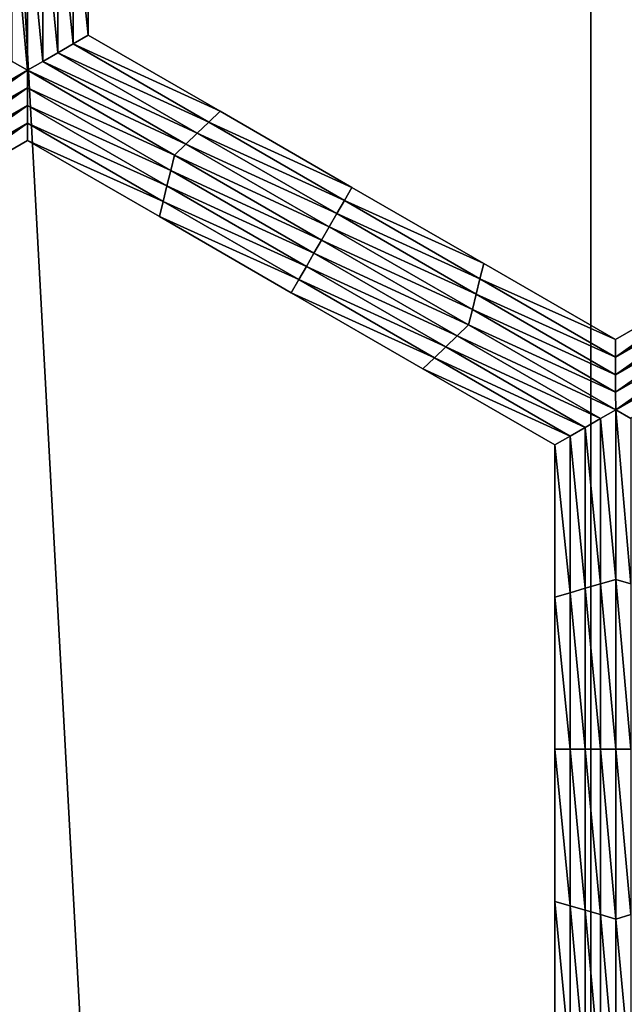
# Model space of a CAD drawing. Extents: x -0.025 to 0.03, y -0.22 to 0.
# Drawn here: x 0 to 0.001, y -0.204 to -0.202 of the extents above; entities that cross this region are included whole.
import ezdxf

# ---------------------------------------------------------------- set-up
doc = ezdxf.new("R2010")
doc.units = 0
doc.header["$MEASUREMENT"] = 0
doc.layers.get('0').update_dxf_attribs({"linetype": 'CONTINUOUS'})

msp = doc.modelspace()

# ---------------------------------------------------------------- linework, layer by layer
for points in [[(0.001335, -0.2176416, 0.0206379), (0.001335, -0.1930881, 0.020638), (0.0000003, -0.1930881, 0.0206816)], [(0.001335, -0.2176416, 0.0206379), (0.0000003, -0.1930881, 0.0206816), (0.0000003, -0.2176416, 0.0206816)], [(0.0026639, -0.2176416, 0.0205071), (0.0026639, -0.1930881, 0.0205071), (0.001335, -0.1930881, 0.020638)], [(0.0026639, -0.2176416, 0.0205071), (0.001335, -0.1930881, 0.020638), (0.001335, -0.2176416, 0.0206379)], [(0.0005581, -0.2018471, -0.0212705), (0.000581, -0.2018405, -0.0212705), (0.0005814, -0.2020687, -0.0212705)], [(0.000581, -0.2018405, -0.0206172), (0.0005814, -0.2020687, -0.0206172), (0.0005814, -0.2020687, -0.0207805)], [(0.000581, -0.2018405, -0.0206172), (0.0005814, -0.2020687, -0.0207805), (0.000581, -0.2018405, -0.0207805)], [(0.000581, -0.2018405, -0.0207805), (0.0005814, -0.2020687, -0.0207805), (0.0005814, -0.2020687, -0.0209438)], [(0.000581, -0.2018405, -0.0207805), (0.0005814, -0.2020687, -0.0209438), (0.000581, -0.2018405, -0.0209438)], [(0.000581, -0.2018405, -0.0209438), (0.0005814, -0.2020687, -0.0209438), (0.0005814, -0.2020687, -0.0211072)], [(0.000581, -0.2018405, -0.0209438), (0.0005814, -0.2020687, -0.0211072), (0.000581, -0.2018405, -0.0211072)], [(0.000581, -0.2018405, -0.0211072), (0.0005814, -0.2020687, -0.0211072), (0.0005814, -0.2020687, -0.0212705)], [(0.000581, -0.2018405, -0.0211072), (0.0005814, -0.2020687, -0.0212705), (0.000581, -0.2018405, -0.0212705)], [(0.0005125, -0.2018603, -0.0212705), (0.0005353, -0.2018537, -0.0212705), (0.0005358, -0.202095, -0.0212705)], [(0.0005353, -0.2018537, -0.0212705), (0.0005581, -0.2018471, -0.0212705), (0.0005586, -0.2020819, -0.0212705)], [(0.0005353, -0.2018537, -0.0212705), (0.0005586, -0.2020819, -0.0212705), (0.0005358, -0.202095, -0.0212705)], [(0.0005581, -0.2018471, -0.0212705), (0.0005814, -0.2020687, -0.0212705), (0.0005586, -0.2020819, -0.0212705)], [(0.0004902, -0.2021214, -0.0212705), (0.0004673, -0.2021082, -0.0212705), (0.0004668, -0.2018603, -0.0212705)], [(0.0004902, -0.2021214, -0.0212705), (0.0004668, -0.2018603, -0.0212705), (0.0004897, -0.2018669, -0.0212705)], [(0.0004897, -0.2018669, -0.0212705), (0.0005125, -0.2018603, -0.0212705), (0.000513, -0.2021082, -0.0212705)], [(0.0004897, -0.2018669, -0.0212705), (0.000513, -0.2021082, -0.0212705), (0.0004902, -0.2021214, -0.0212705)], [(0.0005125, -0.2018603, -0.0212705), (0.0005358, -0.202095, -0.0212705), (0.000513, -0.2021082, -0.0212705)], [(0.0005586, -0.2020819, -0.0212705), (0.0005814, -0.2020687, -0.0212705), (0.0007791, -0.2021829, -0.0212705)], [(0.0005814, -0.2020687, -0.0206172), (0.0007791, -0.2021829, -0.0206172), (0.0007791, -0.2021829, -0.0207805)], [(0.0005814, -0.2020687, -0.0206172), (0.0007791, -0.2021829, -0.0207805), (0.0005814, -0.2020687, -0.0207805)], [(0.0005814, -0.2020687, -0.0211072), (0.0007791, -0.2021829, -0.0211072), (0.0007791, -0.2021829, -0.0212705)], [(0.0005814, -0.2020687, -0.0211072), (0.0007791, -0.2021829, -0.0212705), (0.0005814, -0.2020687, -0.0212705)], [(0.0005814, -0.2020687, -0.0209438), (0.0007791, -0.2021829, -0.0209438), (0.0007791, -0.2021829, -0.0211072)], [(0.0005814, -0.2020687, -0.0209438), (0.0007791, -0.2021829, -0.0211072), (0.0005814, -0.2020687, -0.0211072)], [(0.0005814, -0.2020687, -0.0207805), (0.0007791, -0.2021829, -0.0207805), (0.0007791, -0.2021829, -0.0209438)], [(0.0005814, -0.2020687, -0.0207805), (0.0007791, -0.2021829, -0.0209438), (0.0005814, -0.2020687, -0.0209438)], [(0.0005358, -0.202095, -0.0212705), (0.0005586, -0.2020819, -0.0212705), (0.000762, -0.2021993, -0.0212705)], [(0.0005586, -0.2020819, -0.0212705), (0.0007791, -0.2021829, -0.0212705), (0.000762, -0.2021993, -0.0212705)], [(0.0002696, -0.2022488, -0.0212705), (0.0004673, -0.2021082, -0.0212705), (0.0004902, -0.2021214, -0.0212705)], [(0.0004902, -0.2021214, -0.0212705), (0.000513, -0.2021082, -0.0212705), (0.0007279, -0.2022323, -0.0212705)], [(0.000513, -0.2021082, -0.0212705), (0.0005358, -0.202095, -0.0212705), (0.0007449, -0.2022158, -0.0212705)], [(0.000513, -0.2021082, -0.0212705), (0.0007449, -0.2022158, -0.0212705), (0.0007279, -0.2022323, -0.0212705)], [(0.0005358, -0.202095, -0.0212705), (0.000762, -0.2021993, -0.0212705), (0.0007449, -0.2022158, -0.0212705)], [(0.0004902, -0.2021214, -0.0212705), (0.0002754, -0.2022718, -0.0212705), (0.0002696, -0.2022488, -0.0212705)], [(0.0004902, -0.2021214, -0.0212705), (0.0004902, -0.2021478, -0.0212705), (0.0002754, -0.2022718, -0.0212705)], [(0.0004902, -0.2021214, -0.0212705), (0.0007279, -0.2022323, -0.0212705), (0.0007108, -0.2022488, -0.0212705)], [(0.0007108, -0.2022488, -0.0212705), (0.0004902, -0.2021478, -0.0212705), (0.0004902, -0.2021214, -0.0212705)], [(0.0004902, -0.2021478, -0.0212705), (0.0002811, -0.2022949, -0.0212705), (0.0002754, -0.2022718, -0.0212705)], [(0.0004902, -0.2021478, -0.0212705), (0.0004902, -0.2021741, -0.0212705), (0.0002811, -0.2022949, -0.0212705)], [(0.0007051, -0.2022718, -0.0212705), (0.0004902, -0.2021741, -0.0212705), (0.0004902, -0.2021478, -0.0212705)], [(0.0007108, -0.2022488, -0.0212705), (0.0007051, -0.2022718, -0.0212705), (0.0004902, -0.2021478, -0.0212705)], [(0.0004902, -0.2021741, -0.0212705), (0.0002868, -0.202318, -0.0212705), (0.0002811, -0.2022949, -0.0212705)], [(0.0004902, -0.2021741, -0.0212705), (0.0004902, -0.2022005, -0.0212705), (0.0002868, -0.202318, -0.0212705)], [(0.0006994, -0.2022949, -0.0212705), (0.0004902, -0.2022005, -0.0212705), (0.0004902, -0.2021741, -0.0212705)], [(0.0007051, -0.2022718, -0.0212705), (0.0006994, -0.2022949, -0.0212705), (0.0004902, -0.2021741, -0.0212705)], [(0.000762, -0.2021993, -0.0212705), (0.0007791, -0.2021829, -0.0212705), (0.0009768, -0.202297, -0.0212705)], [(0.0007791, -0.2021829, -0.0207805), (0.0009768, -0.202297, -0.0207805), (0.0009768, -0.202297, -0.0209438)], [(0.0007791, -0.2021829, -0.0207805), (0.0009768, -0.202297, -0.0209438), (0.0007791, -0.2021829, -0.0209438)], [(0.0007791, -0.2021829, -0.0209438), (0.0009768, -0.202297, -0.0209438), (0.0009768, -0.202297, -0.0211072)], [(0.0007791, -0.2021829, -0.0209438), (0.0009768, -0.202297, -0.0211072), (0.0007791, -0.2021829, -0.0211072)], [(0.0007791, -0.2021829, -0.0206172), (0.0009768, -0.202297, -0.0206172), (0.0009768, -0.202297, -0.0207805)], [(0.0007791, -0.2021829, -0.0206172), (0.0009768, -0.202297, -0.0207805), (0.0007791, -0.2021829, -0.0207805)], [(0.0007791, -0.2021829, -0.0211072), (0.0009768, -0.202297, -0.0211072), (0.0009768, -0.202297, -0.0212705)], [(0.0007791, -0.2021829, -0.0211072), (0.0009768, -0.202297, -0.0212705), (0.0007791, -0.2021829, -0.0212705)], [(0.0004902, -0.2022005, -0.0212705), (0.0002925, -0.202341, -0.0212705), (0.0002868, -0.202318, -0.0212705)], [(0.0004902, -0.2022005, -0.0212705), (0.0004902, -0.2022269, -0.0212705), (0.0002925, -0.202341, -0.0212705)], [(0.0006937, -0.202318, -0.0212705), (0.0004902, -0.2022269, -0.0212705), (0.0004902, -0.2022005, -0.0212705)], [(0.0006994, -0.2022949, -0.0212705), (0.0006937, -0.202318, -0.0212705), (0.0004902, -0.2022005, -0.0212705)], [(0.0007449, -0.2022158, -0.0212705), (0.000762, -0.2021993, -0.0212705), (0.0009655, -0.2023168, -0.0212705)], [(0.000762, -0.2021993, -0.0212705), (0.0009768, -0.202297, -0.0212705), (0.0009655, -0.2023168, -0.0212705)], [(0.0007279, -0.2022323, -0.0212705), (0.0007449, -0.2022158, -0.0212705), (0.0009541, -0.2023365, -0.0212705)], [(0.0007449, -0.2022158, -0.0212705), (0.0009655, -0.2023168, -0.0212705), (0.0009541, -0.2023365, -0.0212705)], [(0.0004902, -0.2022269, -0.0206172), (0.0002925, -0.202341, -0.0206172), (0.0002925, -0.202341, -0.0207805)], [(0.0004902, -0.2022269, -0.0206172), (0.0002925, -0.202341, -0.0207805), (0.0004902, -0.2022269, -0.0207805)], [(0.0004902, -0.2022269, -0.0211072), (0.0002925, -0.202341, -0.0211072), (0.0002925, -0.202341, -0.0212705)], [(0.0004902, -0.2022269, -0.0211072), (0.0002925, -0.202341, -0.0212705), (0.0004902, -0.2022269, -0.0212705)], [(0.0004902, -0.2022269, -0.0209438), (0.0002925, -0.202341, -0.0209438), (0.0002925, -0.202341, -0.0211072)], [(0.0004902, -0.2022269, -0.0209438), (0.0002925, -0.202341, -0.0211072), (0.0004902, -0.2022269, -0.0211072)], [(0.0004902, -0.2022269, -0.0207805), (0.0002925, -0.202341, -0.0207805), (0.0002925, -0.202341, -0.0209438)], [(0.0004902, -0.2022269, -0.0207805), (0.0002925, -0.202341, -0.0209438), (0.0004902, -0.2022269, -0.0209438)], [(0.000688, -0.202341, -0.0206172), (0.0004902, -0.2022269, -0.0206172), (0.0004902, -0.2022269, -0.0207805)], [(0.000688, -0.202341, -0.0206172), (0.0004902, -0.2022269, -0.0207805), (0.000688, -0.202341, -0.0207805)], [(0.000688, -0.202341, -0.0207805), (0.0004902, -0.2022269, -0.0207805), (0.0004902, -0.2022269, -0.0209438)], [(0.000688, -0.202341, -0.0207805), (0.0004902, -0.2022269, -0.0209438), (0.000688, -0.202341, -0.0209438)], [(0.000688, -0.202341, -0.0209438), (0.0004902, -0.2022269, -0.0209438), (0.0004902, -0.2022269, -0.0211072)], [(0.000688, -0.202341, -0.0209438), (0.0004902, -0.2022269, -0.0211072), (0.000688, -0.202341, -0.0211072)], [(0.000688, -0.202341, -0.0211072), (0.0004902, -0.2022269, -0.0211072), (0.0004902, -0.2022269, -0.0212705)], [(0.000688, -0.202341, -0.0211072), (0.0004902, -0.2022269, -0.0212705), (0.000688, -0.202341, -0.0212705)], [(0.0006937, -0.202318, -0.0212705), (0.000688, -0.202341, -0.0212705), (0.0004902, -0.2022269, -0.0212705)], [(0.0007108, -0.2022488, -0.0212705), (0.0007279, -0.2022323, -0.0212705), (0.0009427, -0.2023563, -0.0212705)], [(0.0007279, -0.2022323, -0.0212705), (0.0009541, -0.2023365, -0.0212705), (0.0009427, -0.2023563, -0.0212705)], [(0.0009313, -0.2023761, -0.0212705), (0.0007051, -0.2022718, -0.0212705), (0.0007108, -0.2022488, -0.0212705)], [(0.0007108, -0.2022488, -0.0212705), (0.0009427, -0.2023563, -0.0212705), (0.0009313, -0.2023761, -0.0212705)], [(0.0009199, -0.2023959, -0.0212705), (0.0006994, -0.2022949, -0.0212705), (0.0007051, -0.2022718, -0.0212705)], [(0.0009313, -0.2023761, -0.0212705), (0.0009199, -0.2023959, -0.0212705), (0.0007051, -0.2022718, -0.0212705)], [(0.0009085, -0.2024156, -0.0212705), (0.0006937, -0.202318, -0.0212705), (0.0006994, -0.2022949, -0.0212705)], [(0.0009199, -0.2023959, -0.0212705), (0.0009085, -0.2024156, -0.0212705), (0.0006994, -0.2022949, -0.0212705)], [(0.0009655, -0.2023168, -0.0212705), (0.0009768, -0.202297, -0.0212705), (0.0011746, -0.2024112, -0.0212705)], [(0.0009768, -0.202297, -0.0207805), (0.0011746, -0.2024112, -0.0207805), (0.0011746, -0.2024112, -0.0209438)], [(0.0009768, -0.202297, -0.0207805), (0.0011746, -0.2024112, -0.0209438), (0.0009768, -0.202297, -0.0209438)], [(0.0009768, -0.202297, -0.0209438), (0.0011746, -0.2024112, -0.0209438), (0.0011746, -0.2024112, -0.0211072)], [(0.0009768, -0.202297, -0.0209438), (0.0011746, -0.2024112, -0.0211072), (0.0009768, -0.202297, -0.0211072)], [(0.0009768, -0.202297, -0.0206172), (0.0011746, -0.2024112, -0.0206172), (0.0011746, -0.2024112, -0.0207805)], [(0.0009768, -0.202297, -0.0206172), (0.0011746, -0.2024112, -0.0207805), (0.0009768, -0.202297, -0.0207805)], [(0.0009768, -0.202297, -0.0211072), (0.0011746, -0.2024112, -0.0211072), (0.0011746, -0.2024112, -0.0212705)], [(0.0009768, -0.202297, -0.0211072), (0.0011746, -0.2024112, -0.0212705), (0.0009768, -0.202297, -0.0212705)], [(0.0008971, -0.2024354, -0.0212705), (0.000688, -0.202341, -0.0212705), (0.0006937, -0.202318, -0.0212705)], [(0.0009085, -0.2024156, -0.0212705), (0.0008971, -0.2024354, -0.0212705), (0.0006937, -0.202318, -0.0212705)], [(0.0009541, -0.2023365, -0.0212705), (0.0009655, -0.2023168, -0.0212705), (0.0011689, -0.2024343, -0.0212705)], [(0.0009655, -0.2023168, -0.0212705), (0.0011746, -0.2024112, -0.0212705), (0.0011689, -0.2024343, -0.0212705)], [(0.0008857, -0.2024552, -0.0207805), (0.000688, -0.202341, -0.0207805), (0.000688, -0.202341, -0.0209438)], [(0.0008857, -0.2024552, -0.0207805), (0.000688, -0.202341, -0.0209438), (0.0008857, -0.2024552, -0.0209438)], [(0.0008857, -0.2024552, -0.0209438), (0.000688, -0.202341, -0.0209438), (0.000688, -0.202341, -0.0211072)], [(0.0008857, -0.2024552, -0.0209438), (0.000688, -0.202341, -0.0211072), (0.0008857, -0.2024552, -0.0211072)], [(0.0008857, -0.2024552, -0.0206172), (0.000688, -0.202341, -0.0206172), (0.000688, -0.202341, -0.0207805)], [(0.0008857, -0.2024552, -0.0206172), (0.000688, -0.202341, -0.0207805), (0.0008857, -0.2024552, -0.0207805)], [(0.0008857, -0.2024552, -0.0211072), (0.000688, -0.202341, -0.0211072), (0.000688, -0.202341, -0.0212705)], [(0.0008857, -0.2024552, -0.0211072), (0.000688, -0.202341, -0.0212705), (0.0008857, -0.2024552, -0.0212705)], [(0.0008971, -0.2024354, -0.0212705), (0.0008857, -0.2024552, -0.0212705), (0.000688, -0.202341, -0.0212705)], [(0.0009427, -0.2023563, -0.0212705), (0.0009541, -0.2023365, -0.0212705), (0.0011632, -0.2024573, -0.0212705)], [(0.0009541, -0.2023365, -0.0212705), (0.0011689, -0.2024343, -0.0212705), (0.0011632, -0.2024573, -0.0212705)], [(0.0009313, -0.2023761, -0.0212705), (0.0009427, -0.2023563, -0.0212705), (0.0011576, -0.2024804, -0.0212705)], [(0.0009427, -0.2023563, -0.0212705), (0.0011632, -0.2024573, -0.0212705), (0.0011576, -0.2024804, -0.0212705)], [(0.0011519, -0.2025034, -0.0212705), (0.0009199, -0.2023959, -0.0212705), (0.0009313, -0.2023761, -0.0212705)], [(0.0009313, -0.2023761, -0.0212705), (0.0011576, -0.2024804, -0.0212705), (0.0011519, -0.2025034, -0.0212705)], [(0.0011348, -0.2025199, -0.0212705), (0.0009085, -0.2024156, -0.0212705), (0.0009199, -0.2023959, -0.0212705)], [(0.0011519, -0.2025034, -0.0212705), (0.0011348, -0.2025199, -0.0212705), (0.0009199, -0.2023959, -0.0212705)], [(0.0011177, -0.2025364, -0.0212705), (0.0008971, -0.2024354, -0.0212705), (0.0009085, -0.2024156, -0.0212705)], [(0.0011348, -0.2025199, -0.0212705), (0.0011177, -0.2025364, -0.0212705), (0.0009085, -0.2024156, -0.0212705)], [(0.0011689, -0.2024343, -0.0212705), (0.0011746, -0.2024112, -0.0212705), (0.0013723, -0.2025253, -0.0212705)], [(0.0011746, -0.2024112, -0.0206172), (0.0013723, -0.2025253, -0.0206172), (0.0013723, -0.2025253, -0.0207805)], [(0.0011746, -0.2024112, -0.0206172), (0.0013723, -0.2025253, -0.0207805), (0.0011746, -0.2024112, -0.0207805)], [(0.0011746, -0.2024112, -0.0207805), (0.0013723, -0.2025253, -0.0207805), (0.0013723, -0.2025253, -0.0209438)], [(0.0011746, -0.2024112, -0.0207805), (0.0013723, -0.2025253, -0.0209438), (0.0011746, -0.2024112, -0.0209438)], [(0.0011746, -0.2024112, -0.0209438), (0.0013723, -0.2025253, -0.0209438), (0.0013723, -0.2025253, -0.0211072)], [(0.0011746, -0.2024112, -0.0209438), (0.0013723, -0.2025253, -0.0211072), (0.0011746, -0.2024112, -0.0211072)], [(0.0011746, -0.2024112, -0.0211072), (0.0013723, -0.2025253, -0.0211072), (0.0013723, -0.2025253, -0.0212705)], [(0.0011746, -0.2024112, -0.0211072), (0.0013723, -0.2025253, -0.0212705), (0.0011746, -0.2024112, -0.0212705)], [(0.0013723, -0.2025517, -0.0212705), (0.0013723, -0.2025253, -0.0212705), (0.00157, -0.2024112, -0.0212705)], [(0.0013723, -0.2025517, -0.0212705), (0.00157, -0.2024112, -0.0212705), (0.0015758, -0.2024343, -0.0212705)], [(0.0013723, -0.2025253, -0.0206172), (0.00157, -0.2024112, -0.0206172), (0.00157, -0.2024112, -0.0207805)], [(0.0013723, -0.2025253, -0.0206172), (0.00157, -0.2024112, -0.0207805), (0.0013723, -0.2025253, -0.0207805)], [(0.0013723, -0.2025253, -0.0211072), (0.00157, -0.2024112, -0.0211072), (0.00157, -0.2024112, -0.0212705)], [(0.0013723, -0.2025253, -0.0211072), (0.00157, -0.2024112, -0.0212705), (0.0013723, -0.2025253, -0.0212705)], [(0.0013723, -0.2025253, -0.0209438), (0.00157, -0.2024112, -0.0209438), (0.00157, -0.2024112, -0.0211072)], [(0.0013723, -0.2025253, -0.0209438), (0.00157, -0.2024112, -0.0211072), (0.0013723, -0.2025253, -0.0211072)], [(0.0013723, -0.2025253, -0.0207805), (0.00157, -0.2024112, -0.0207805), (0.00157, -0.2024112, -0.0209438)], [(0.0013723, -0.2025253, -0.0207805), (0.00157, -0.2024112, -0.0209438), (0.0013723, -0.2025253, -0.0209438)], [(0.0011005, -0.2025529, -0.0212705), (0.0008857, -0.2024552, -0.0212705), (0.0008971, -0.2024354, -0.0212705)], [(0.0011177, -0.2025364, -0.0212705), (0.0011005, -0.2025529, -0.0212705), (0.0008971, -0.2024354, -0.0212705)], [(0.0011632, -0.2024573, -0.0212705), (0.0011689, -0.2024343, -0.0212705), (0.0013723, -0.2025517, -0.0212705)], [(0.0011689, -0.2024343, -0.0212705), (0.0013723, -0.2025253, -0.0212705), (0.0013723, -0.2025517, -0.0212705)], [(0.0013724, -0.2025781, -0.0212705), (0.0013723, -0.2025517, -0.0212705), (0.0015758, -0.2024343, -0.0212705)], [(0.0013724, -0.2025781, -0.0212705), (0.0015758, -0.2024343, -0.0212705), (0.0015815, -0.2024573, -0.0212705)], [(0.0010834, -0.2025693, -0.0207805), (0.0008857, -0.2024552, -0.0207805), (0.0008857, -0.2024552, -0.0209438)], [(0.0010834, -0.2025693, -0.0207805), (0.0008857, -0.2024552, -0.0209438), (0.0010834, -0.2025693, -0.0209438)], [(0.0010834, -0.2025693, -0.0209438), (0.0008857, -0.2024552, -0.0209438), (0.0008857, -0.2024552, -0.0211072)], [(0.0010834, -0.2025693, -0.0209438), (0.0008857, -0.2024552, -0.0211072), (0.0010834, -0.2025693, -0.0211072)], [(0.0010834, -0.2025693, -0.0206172), (0.0008857, -0.2024552, -0.0206172), (0.0008857, -0.2024552, -0.0207805)], [(0.0010834, -0.2025693, -0.0206172), (0.0008857, -0.2024552, -0.0207805), (0.0010834, -0.2025693, -0.0207805)], [(0.0010834, -0.2025693, -0.0211072), (0.0008857, -0.2024552, -0.0211072), (0.0008857, -0.2024552, -0.0212705)], [(0.0010834, -0.2025693, -0.0211072), (0.0008857, -0.2024552, -0.0212705), (0.0010834, -0.2025693, -0.0212705)], [(0.0011005, -0.2025529, -0.0212705), (0.0010834, -0.2025693, -0.0212705), (0.0008857, -0.2024552, -0.0212705)], [(0.0011576, -0.2024804, -0.0212705), (0.0011632, -0.2024573, -0.0212705), (0.0013724, -0.2025781, -0.0212705)], [(0.0011632, -0.2024573, -0.0212705), (0.0013723, -0.2025517, -0.0212705), (0.0013724, -0.2025781, -0.0212705)], [(0.0013724, -0.2026044, -0.0212705), (0.0013724, -0.2025781, -0.0212705), (0.0015815, -0.2024573, -0.0212705)], [(0.0013724, -0.2026044, -0.0212705), (0.0015815, -0.2024573, -0.0212705), (0.0015873, -0.2024804, -0.0212705)], [(0.0011519, -0.2025034, -0.0212705), (0.0011576, -0.2024804, -0.0212705), (0.0013724, -0.2026044, -0.0212705)], [(0.0011576, -0.2024804, -0.0212705), (0.0013724, -0.2025781, -0.0212705), (0.0013724, -0.2026044, -0.0212705)], [(0.0013725, -0.2026308, -0.0212705), (0.0013724, -0.2026044, -0.0212705), (0.0015873, -0.2024804, -0.0212705)], [(0.0013725, -0.2026308, -0.0212705), (0.0015873, -0.2024804, -0.0212705), (0.001593, -0.2025034, -0.0212705)], [(0.0013725, -0.2026308, -0.0212705), (0.0011348, -0.2025199, -0.0212705), (0.0011519, -0.2025034, -0.0212705)], [(0.0011519, -0.2025034, -0.0212705), (0.0013724, -0.2026044, -0.0212705), (0.0013725, -0.2026308, -0.0212705)], [(0.001593, -0.2025034, -0.0212705), (0.0013953, -0.202644, -0.0212705), (0.0013725, -0.2026308, -0.0212705)], [(0.0013496, -0.202644, -0.0212705), (0.0011177, -0.2025364, -0.0212705), (0.0011348, -0.2025199, -0.0212705)], [(0.0013725, -0.2026308, -0.0212705), (0.0013496, -0.202644, -0.0212705), (0.0011348, -0.2025199, -0.0212705)], [(0.0013268, -0.2026571, -0.0212705), (0.0011005, -0.2025529, -0.0212705), (0.0011177, -0.2025364, -0.0212705)], [(0.0013496, -0.202644, -0.0212705), (0.0013268, -0.2026571, -0.0212705), (0.0011177, -0.2025364, -0.0212705)], [(0.001304, -0.2026703, -0.0212705), (0.0010834, -0.2025693, -0.0212705), (0.0011005, -0.2025529, -0.0212705)], [(0.0013268, -0.2026571, -0.0212705), (0.001304, -0.2026703, -0.0212705), (0.0011005, -0.2025529, -0.0212705)], [(0.0012811, -0.2026835, -0.0206172), (0.0010834, -0.2025693, -0.0206172), (0.0010834, -0.2025693, -0.0207805)], [(0.0012811, -0.2026835, -0.0206172), (0.0010834, -0.2025693, -0.0207805), (0.0012811, -0.2026835, -0.0207805)], [(0.0012811, -0.2026835, -0.0211072), (0.0010834, -0.2025693, -0.0211072), (0.0010834, -0.2025693, -0.0212705)], [(0.0012811, -0.2026835, -0.0211072), (0.0010834, -0.2025693, -0.0212705), (0.0012811, -0.2026835, -0.0212705)], [(0.0012811, -0.2026835, -0.0209438), (0.0010834, -0.2025693, -0.0209438), (0.0010834, -0.2025693, -0.0211072)], [(0.0012811, -0.2026835, -0.0209438), (0.0010834, -0.2025693, -0.0211072), (0.0012811, -0.2026835, -0.0211072)], [(0.0012811, -0.2026835, -0.0207805), (0.0010834, -0.2025693, -0.0207805), (0.0010834, -0.2025693, -0.0209438)], [(0.0012811, -0.2026835, -0.0207805), (0.0010834, -0.2025693, -0.0209438), (0.0012811, -0.2026835, -0.0209438)], [(0.001304, -0.2026703, -0.0212705), (0.0012811, -0.2026835, -0.0212705), (0.0010834, -0.2025693, -0.0212705)], [(0.0013725, -0.2028855, -0.0212705), (0.0013496, -0.202644, -0.0212705), (0.0013725, -0.2026308, -0.0212705)], [(0.0013725, -0.2026308, -0.0212705), (0.0013953, -0.202644, -0.0212705), (0.0013953, -0.2028921, -0.0212705)], [(0.0013725, -0.2026308, -0.0212705), (0.0013953, -0.2028921, -0.0212705), (0.0013725, -0.2028855, -0.0212705)], [(0.0013496, -0.2028921, -0.0212705), (0.0013268, -0.2026571, -0.0212705), (0.0013496, -0.202644, -0.0212705)], [(0.0013725, -0.2028855, -0.0212705), (0.0013496, -0.2028921, -0.0212705), (0.0013496, -0.202644, -0.0212705)], [(0.0013268, -0.2028986, -0.0212705), (0.001304, -0.2026703, -0.0212705), (0.0013268, -0.2026571, -0.0212705)], [(0.0013496, -0.2028921, -0.0212705), (0.0013268, -0.2028986, -0.0212705), (0.0013268, -0.2026571, -0.0212705)], [(0.001304, -0.2029052, -0.0212705), (0.0012811, -0.2026835, -0.0212705), (0.001304, -0.2026703, -0.0212705)], [(0.0012811, -0.2029118, -0.0206172), (0.0012811, -0.2026835, -0.0206172), (0.0012811, -0.2026835, -0.0207805)], [(0.0012811, -0.2029118, -0.0206172), (0.0012811, -0.2026835, -0.0207805), (0.0012811, -0.2029118, -0.0207805)], [(0.0012811, -0.2029118, -0.0207805), (0.0012811, -0.2026835, -0.0207805), (0.0012811, -0.2026835, -0.0209438)], [(0.0012811, -0.2029118, -0.0207805), (0.0012811, -0.2026835, -0.0209438), (0.0012811, -0.2029118, -0.0209438)], [(0.0012811, -0.2029118, -0.0209438), (0.0012811, -0.2026835, -0.0209438), (0.0012811, -0.2026835, -0.0211072)], [(0.0012811, -0.2029118, -0.0209438), (0.0012811, -0.2026835, -0.0211072), (0.0012811, -0.2029118, -0.0211072)], [(0.0012811, -0.2029118, -0.0211072), (0.0012811, -0.2026835, -0.0211072), (0.0012811, -0.2026835, -0.0212705)], [(0.0012811, -0.2029118, -0.0211072), (0.0012811, -0.2026835, -0.0212705), (0.0012811, -0.2029118, -0.0212705)], [(0.001304, -0.2029052, -0.0212705), (0.0012811, -0.2029118, -0.0212705), (0.0012811, -0.2026835, -0.0212705)], [(0.0013268, -0.2028986, -0.0212705), (0.001304, -0.2029052, -0.0212705), (0.001304, -0.2026703, -0.0212705)], [(0.0013725, -0.2031401, -0.0212705), (0.0013496, -0.2028921, -0.0212705), (0.0013725, -0.2028855, -0.0212705)], [(0.0013725, -0.2028855, -0.0212705), (0.0013953, -0.2028921, -0.0212705), (0.0013953, -0.2031401, -0.0212705)], [(0.0013725, -0.2028855, -0.0212705), (0.0013953, -0.2031401, -0.0212705), (0.0013725, -0.2031401, -0.0212705)], [(0.001304, -0.2031401, -0.0212705), (0.0012811, -0.2029118, -0.0212705), (0.001304, -0.2029052, -0.0212705)], [(0.0013268, -0.2031401, -0.0212705), (0.001304, -0.2029052, -0.0212705), (0.0013268, -0.2028986, -0.0212705)], [(0.0013268, -0.2031401, -0.0212705), (0.001304, -0.2031401, -0.0212705), (0.001304, -0.2029052, -0.0212705)], [(0.0013496, -0.2031401, -0.0212705), (0.0013268, -0.2028986, -0.0212705), (0.0013496, -0.2028921, -0.0212705)], [(0.0013496, -0.2031401, -0.0212705), (0.0013268, -0.2031401, -0.0212705), (0.0013268, -0.2028986, -0.0212705)], [(0.0013725, -0.2031401, -0.0212705), (0.0013496, -0.2031401, -0.0212705), (0.0013496, -0.2028921, -0.0212705)], [(0.0012811, -0.2031401, -0.0207805), (0.0012811, -0.2029118, -0.0207805), (0.0012811, -0.2029118, -0.0209438)], [(0.0012811, -0.2031401, -0.0207805), (0.0012811, -0.2029118, -0.0209438), (0.0012811, -0.2031401, -0.0209438)], [(0.0012811, -0.2031401, -0.0209438), (0.0012811, -0.2029118, -0.0209438), (0.0012811, -0.2029118, -0.0211072)], [(0.0012811, -0.2031401, -0.0209438), (0.0012811, -0.2029118, -0.0211072), (0.0012811, -0.2031401, -0.0211072)], [(0.0012811, -0.2031401, -0.0206172), (0.0012811, -0.2029118, -0.0206172), (0.0012811, -0.2029118, -0.0207805)], [(0.0012811, -0.2031401, -0.0206172), (0.0012811, -0.2029118, -0.0207805), (0.0012811, -0.2031401, -0.0207805)], [(0.0012811, -0.2031401, -0.0211072), (0.0012811, -0.2029118, -0.0211072), (0.0012811, -0.2029118, -0.0212705)], [(0.0012811, -0.2031401, -0.0211072), (0.0012811, -0.2029118, -0.0212705), (0.0012811, -0.2031401, -0.0212705)], [(0.001304, -0.2031401, -0.0212705), (0.0012811, -0.2031401, -0.0212705), (0.0012811, -0.2029118, -0.0212705)], [(0.0012811, -0.2033684, -0.0207805), (0.0012811, -0.2031401, -0.0207805), (0.0012811, -0.2031401, -0.0209438)], [(0.0012811, -0.2033684, -0.0207805), (0.0012811, -0.2031401, -0.0209438), (0.0012811, -0.2033684, -0.0209438)], [(0.0012811, -0.2033684, -0.0209438), (0.0012811, -0.2031401, -0.0209438), (0.0012811, -0.2031401, -0.0211072)], [(0.0012811, -0.2033684, -0.0209438), (0.0012811, -0.2031401, -0.0211072), (0.0012811, -0.2033684, -0.0211072)], [(0.0012811, -0.2033684, -0.0206172), (0.0012811, -0.2031401, -0.0206172), (0.0012811, -0.2031401, -0.0207805)], [(0.0012811, -0.2033684, -0.0206172), (0.0012811, -0.2031401, -0.0207805), (0.0012811, -0.2033684, -0.0207805)], [(0.0012811, -0.2033684, -0.0211072), (0.0012811, -0.2031401, -0.0211072), (0.0012811, -0.2031401, -0.0212705)], [(0.0012811, -0.2033684, -0.0211072), (0.0012811, -0.2031401, -0.0212705), (0.0012811, -0.2033684, -0.0212705)], [(0.001304, -0.203375, -0.0212705), (0.0012811, -0.2033684, -0.0212705), (0.0012811, -0.2031401, -0.0212705)], [(0.001304, -0.203375, -0.0212705), (0.0012811, -0.2031401, -0.0212705), (0.001304, -0.2031401, -0.0212705)], [(0.0013268, -0.2033816, -0.0212705), (0.001304, -0.203375, -0.0212705), (0.001304, -0.2031401, -0.0212705)], [(0.0013268, -0.2033816, -0.0212705), (0.001304, -0.2031401, -0.0212705), (0.0013268, -0.2031401, -0.0212705)], [(0.0013496, -0.2033882, -0.0212705), (0.0013268, -0.2033816, -0.0212705), (0.0013268, -0.2031401, -0.0212705)], [(0.0013496, -0.2033882, -0.0212705), (0.0013268, -0.2031401, -0.0212705), (0.0013496, -0.2031401, -0.0212705)], [(0.0013725, -0.2033948, -0.0212705), (0.0013496, -0.2033882, -0.0212705), (0.0013496, -0.2031401, -0.0212705)], [(0.0013725, -0.2033948, -0.0212705), (0.0013496, -0.2031401, -0.0212705), (0.0013725, -0.2031401, -0.0212705)], [(0.0013725, -0.2031401, -0.0212705), (0.0013953, -0.2031401, -0.0212705), (0.0013953, -0.2033882, -0.0212705)], [(0.0013725, -0.2031401, -0.0212705), (0.0013953, -0.2033882, -0.0212705), (0.0013725, -0.2033948, -0.0212705)], [(0.0012811, -0.2035968, -0.0206172), (0.0012811, -0.2033684, -0.0206172), (0.0012811, -0.2033684, -0.0207805)], [(0.0012811, -0.2035968, -0.0206172), (0.0012811, -0.2033684, -0.0207805), (0.0012811, -0.2035968, -0.0207805)], [(0.0012811, -0.2035968, -0.0211072), (0.0012811, -0.2033684, -0.0211072), (0.0012811, -0.2033684, -0.0212705)], [(0.0012811, -0.2035968, -0.0211072), (0.0012811, -0.2033684, -0.0212705), (0.0012811, -0.2035968, -0.0212705)], [(0.0012811, -0.2035968, -0.0209438), (0.0012811, -0.2033684, -0.0209438), (0.0012811, -0.2033684, -0.0211072)], [(0.0012811, -0.2035968, -0.0209438), (0.0012811, -0.2033684, -0.0211072), (0.0012811, -0.2035968, -0.0211072)], [(0.0012811, -0.2035968, -0.0207805), (0.0012811, -0.2033684, -0.0207805), (0.0012811, -0.2033684, -0.0209438)], [(0.0012811, -0.2035968, -0.0207805), (0.0012811, -0.2033684, -0.0209438), (0.0012811, -0.2035968, -0.0209438)], [(0.001304, -0.2036099, -0.0212705), (0.0012811, -0.2035968, -0.0212705), (0.0012811, -0.2033684, -0.0212705)], [(0.001304, -0.2036099, -0.0212705), (0.0012811, -0.2033684, -0.0212705), (0.001304, -0.203375, -0.0212705)], [(0.0013268, -0.2036231, -0.0212705), (0.001304, -0.2036099, -0.0212705), (0.001304, -0.203375, -0.0212705)], [(0.0013268, -0.2036231, -0.0212705), (0.001304, -0.203375, -0.0212705), (0.0013268, -0.2033816, -0.0212705)], [(0.0013496, -0.2036363, -0.0212705), (0.0013268, -0.2036231, -0.0212705), (0.0013268, -0.2033816, -0.0212705)], [(0.0013496, -0.2036363, -0.0212705), (0.0013268, -0.2033816, -0.0212705), (0.0013496, -0.2033882, -0.0212705)], [(0.0013725, -0.2036495, -0.0212705), (0.0013496, -0.2036363, -0.0212705), (0.0013496, -0.2033882, -0.0212705)], [(0.0013725, -0.2036495, -0.0212705), (0.0013496, -0.2033882, -0.0212705), (0.0013725, -0.2033948, -0.0212705)], [(0.0013725, -0.2033948, -0.0212705), (0.0013953, -0.2033882, -0.0212705), (0.0013953, -0.2036363, -0.0212705)], [(0.0013725, -0.2033948, -0.0212705), (0.0013953, -0.2036363, -0.0212705), (0.0013725, -0.2036495, -0.0212705)]]:
    msp.add_3dface(points)

doc.saveas('drawing.dxf')
